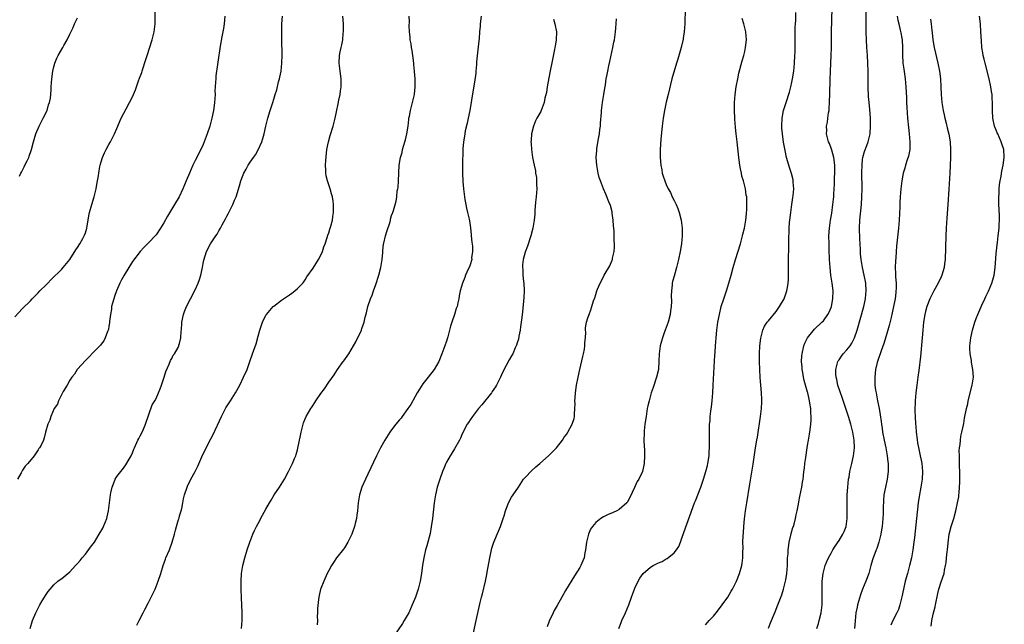
# Model space of a CAD drawing. Units: inches. Extents: x 2505000 to 2508000, y 1497000 to 1500000.
# Drawn here: x 2506442 to 2506693, y 1497154 to 1497308 of the extents above; entities that cross this region are included whole.
import ezdxf

# ---------------------------------------------------------------- set-up
doc = ezdxf.new("R2010")
doc.units = ezdxf.units.IN
doc.header["$MEASUREMENT"] = 0
doc.layers.add('LD25051497_10ft', color=91, linetype='Continuous')

msp = doc.modelspace()

# ---------------------------------------------------------------- linework, layer by layer
at = {"layer": 'LD25051497_10ft'}
for points, elevation in [([(2506441, 1497232.4), (2506443, 1497234.48), (2506445, 1497236.5), (2506445.45, 1497237), (2506447, 1497238.5), (2506447.43, 1497239), (2506449, 1497240.56), (2506449.4, 1497241), (2506450.19, 1497241.81), (2506453, 1497244.55), (2506453.38, 1497245), (2506455, 1497247), (2506456.56, 1497249.44), (2506457, 1497250.04), (2506457.59, 1497251), (2506458.35, 1497252.35), (2506458.7, 1497253), (2506458.77, 1497253.23), (2506459, 1497253.8), (2506459.38, 1497255), (2506459.47, 1497255.47), (2506459.89, 1497258.11), (2506460.08, 1497259), (2506460.64, 1497261), (2506461.23, 1497263), (2506461.73, 1497265), (2506461.9, 1497266.1), (2506462.1, 1497267), (2506462.33, 1497268.33), (2506462.39, 1497269), (2506462.72, 1497270.72), (2506462.74, 1497271), (2506463, 1497271.91), (2506463.37, 1497273), (2506463.86, 1497274.14), (2506464.34, 1497275), (2506465, 1497276.27), (2506465.44, 1497277), (2506466.44, 1497279), (2506467, 1497280.36), (2506468.15, 1497283), (2506469.36, 1497285.36), (2506470.28, 1497287), (2506471, 1497288.45), (2506471.77, 1497290.23), (2506471.99, 1497291), (2506472.54, 1497292.54), (2506472.81, 1497293.19), (2506473.35, 1497294.65), (2506473.43, 1497295), (2506473.61, 1497295.61), (2506474.32, 1497297.68), (2506474.73, 1497299), (2506476.03, 1497303), (2506476.52, 1497305), (2506476.75, 1497307), (2506476.79, 1497311)], 7320), ([(2506611.77, 1497310.23), (2506611.7, 1497307.7), (2506611.7, 1497307), (2506611.57, 1497305), (2506611.32, 1497303.32), (2506611.26, 1497303), (2506611.2, 1497302.8), (2506610.8, 1497301), (2506609.96, 1497298.04), (2506609.61, 1497297), (2506608.43, 1497293), (2506607.48, 1497289), (2506607, 1497287.12), (2506606.51, 1497285), (2506606.16, 1497283), (2506605.95, 1497281), (2506605.63, 1497277.63), (2506605.45, 1497275), (2506605.42, 1497273), (2506605.57, 1497271), (2506605.82, 1497269.82), (2506605.96, 1497269), (2506606.23, 1497268.23), (2506606.6, 1497267), (2506607, 1497266.08), (2506607.5, 1497265), (2506608.05, 1497264.05), (2506608.52, 1497263), (2506609, 1497262), (2506609.51, 1497261), (2506609.95, 1497259.95), (2506610.31, 1497259), (2506610.8, 1497257), (2506611.02, 1497255), (2506611.03, 1497253), (2506610.87, 1497251), (2506610.56, 1497249), (2506610.12, 1497247), (2506609.63, 1497245), (2506609, 1497242.73), (2506608.6, 1497241.4), (2506608.53, 1497241), (2506608.51, 1497240.51), (2506608.29, 1497239), (2506608.23, 1497237.77), (2506608.32, 1497236.32), (2506608.25, 1497235), (2506608.07, 1497233.93), (2506607.99, 1497233), (2506607.46, 1497231), (2506606.74, 1497229), (2506606.56, 1497228.56), (2506605.99, 1497227), (2506605.8, 1497226.2), (2506605.41, 1497225), (2506605.17, 1497223), (2506605.13, 1497221.13), (2506604.98, 1497219), (2506604.52, 1497217), (2506603.64, 1497214.36), (2506603.17, 1497213), (2506602.6, 1497211), (2506602.3, 1497209.7), (2506602.16, 1497209), (2506601.83, 1497207), (2506601.54, 1497205), (2506601.35, 1497203.35), (2506601.32, 1497203), (2506601.33, 1497202.67), (2506601.26, 1497201), (2506601.34, 1497199.34), (2506601.41, 1497198.59), (2506601.46, 1497197), (2506601.34, 1497195), (2506600.93, 1497193), (2506600.03, 1497191), (2506599.59, 1497190.41), (2506598.9, 1497188.9), (2506597.67, 1497186.33), (2506597, 1497185.1), (2506596.93, 1497185), (2506595, 1497183.31), (2506594.41, 1497183), (2506593.45, 1497182.55), (2506592.03, 1497181.97), (2506591, 1497181.46), (2506590.28, 1497181), (2506589, 1497179.97), (2506588.19, 1497179), (2506587.7, 1497178.3), (2506587.15, 1497177), (2506586.67, 1497175), (2506586.42, 1497173), (2506586.26, 1497172.26), (2506586.03, 1497171), (2506585.75, 1497170.25), (2506585.24, 1497169), (2506585, 1497168.52), (2506583.6, 1497166.4), (2506581.35, 1497162.65), (2506580.42, 1497161), (2506579.17, 1497158.83), (2506578.45, 1497157.55), (2506578.16, 1497157), (2506577.15, 1497154.85), (2506576.61, 1497153.39)], 7240), ([(2506617, 1497153.88), (2506617.53, 1497154.47), (2506617.92, 1497155), (2506619, 1497156.11), (2506619.67, 1497157), (2506620.28, 1497157.72), (2506621.25, 1497159), (2506622.65, 1497161), (2506623.51, 1497162.49), (2506623.85, 1497163), (2506624.91, 1497165), (2506625.68, 1497167), (2506626.22, 1497169), (2506626.34, 1497169.66), (2506626.49, 1497171), (2506626.5, 1497172.5), (2506626.56, 1497173.44), (2506626.53, 1497175), (2506626.57, 1497176.57), (2506626.65, 1497177.35), (2506626.74, 1497179), (2506626.91, 1497180.91), (2506627.16, 1497183), (2506627.47, 1497185), (2506628.27, 1497189.73), (2506629.12, 1497194.88), (2506629.74, 1497199), (2506630.08, 1497201), (2506630.23, 1497201.77), (2506630.98, 1497207), (2506631.23, 1497209), (2506631.3, 1497210.7), (2506631.33, 1497211), (2506631.33, 1497211.33), (2506631.24, 1497213), (2506630.91, 1497216.91), (2506630.78, 1497219), (2506630.7, 1497221), (2506630.7, 1497223), (2506630.79, 1497225), (2506631.04, 1497226.96), (2506631.61, 1497229), (2506632.03, 1497229.97), (2506632.7, 1497231), (2506633, 1497231.39), (2506635, 1497233.79), (2506635.5, 1497234.5), (2506635.85, 1497235), (2506636.99, 1497237), (2506637.73, 1497239), (2506637.84, 1497239.84), (2506638.04, 1497241), (2506638.09, 1497241.91), (2506638.1, 1497245), (2506638.24, 1497252.24), (2506638.29, 1497254.29), (2506638.33, 1497255), (2506638.41, 1497256.41), (2506638.46, 1497257), (2506638.7, 1497259), (2506639, 1497261), (2506639.24, 1497262.76), (2506639.32, 1497263.32), (2506639.45, 1497265), (2506639.33, 1497266.67), (2506639.33, 1497267), (2506639.29, 1497267.29), (2506638.88, 1497268.88), (2506638.41, 1497270.41), (2506638.2, 1497271), (2506637.64, 1497273), (2506637.27, 1497274.73), (2506637.16, 1497275.16), (2506636.87, 1497276.87), (2506636.58, 1497279), (2506636.45, 1497280.45), (2506636.43, 1497281), (2506636.52, 1497283), (2506636.89, 1497285), (2506637.5, 1497287), (2506638.34, 1497289.66), (2506638.72, 1497291), (2506639, 1497292.14), (2506639.17, 1497293), (2506639.48, 1497295), (2506639.68, 1497297), (2506639.76, 1497299), (2506639.79, 1497299.79), (2506639.79, 1497302.21), (2506639.85, 1497303.85), (2506639.82, 1497306.18), (2506639.87, 1497307), (2506639.95, 1497307.95), (2506640.03, 1497309.97)], 7220), ([(2506633, 1497153.06), (2506633.54, 1497154.46), (2506634.74, 1497157.26), (2506635.44, 1497159), (2506636.41, 1497161.59), (2506636.86, 1497163), (2506637.37, 1497165), (2506637.41, 1497165.41), (2506637.67, 1497167), (2506637.83, 1497169), (2506637.86, 1497170.14), (2506637.91, 1497171), (2506638.01, 1497172.01), (2506638.03, 1497173), (2506638.24, 1497174.24), (2506638.32, 1497175), (2506638.76, 1497176.76), (2506638.84, 1497177.16), (2506639.27, 1497178.73), (2506639.38, 1497179), (2506639.53, 1497179.53), (2506639.91, 1497181), (2506640.08, 1497181.92), (2506640.32, 1497183), (2506640.63, 1497184.63), (2506640.73, 1497185.27), (2506641, 1497186.62), (2506641.51, 1497189), (2506641.73, 1497190.27), (2506641.83, 1497191), (2506641.91, 1497191.91), (2506642.05, 1497193), (2506642.18, 1497193.82), (2506642.3, 1497195), (2506642.51, 1497196.51), (2506642.89, 1497199), (2506643, 1497199.62), (2506643.21, 1497201), (2506643.5, 1497202.5), (2506643.63, 1497203.63), (2506643.83, 1497205), (2506643.89, 1497206.11), (2506643.9, 1497207), (2506643.83, 1497207.83), (2506643.78, 1497209), (2506643.6, 1497210.4), (2506643.49, 1497211), (2506643.37, 1497211.37), (2506643.05, 1497213), (2506643, 1497213.21), (2506642.15, 1497216.15), (2506641.98, 1497217), (2506641.79, 1497218.21), (2506641.64, 1497219), (2506641.58, 1497219.58), (2506641.47, 1497221), (2506641.56, 1497222.44), (2506641.58, 1497223), (2506642.04, 1497225), (2506642.31, 1497225.69), (2506642.97, 1497227), (2506644.75, 1497229.25), (2506646.65, 1497231), (2506647, 1497231.4), (2506648.18, 1497233), (2506648.46, 1497233.54), (2506649, 1497234.8), (2506649.07, 1497235), (2506649.46, 1497237), (2506649.47, 1497239), (2506649.22, 1497241), (2506648.94, 1497243), (2506648.72, 1497245), (2506648.59, 1497247), (2506648.49, 1497249.51), (2506648.45, 1497251), (2506648.42, 1497253), (2506648.54, 1497255), (2506648.83, 1497257), (2506649.16, 1497258.84), (2506649.46, 1497261), (2506649.62, 1497262.38), (2506649.66, 1497263), (2506649.68, 1497263.68), (2506649.78, 1497265), (2506649.84, 1497266.16), (2506649.86, 1497267.86), (2506649.92, 1497269), (2506649.9, 1497269.9), (2506649.93, 1497271), (2506649.71, 1497273), (2506649.18, 1497274.82), (2506649.12, 1497275.12), (2506648.58, 1497276.58), (2506648.34, 1497277), (2506648.02, 1497277.98), (2506647.8, 1497279), (2506647.85, 1497279.85), (2506647.84, 1497281), (2506648.02, 1497281.98), (2506648.17, 1497283), (2506648.34, 1497284.34), (2506648.46, 1497285), (2506648.51, 1497285.49), (2506648.6, 1497287), (2506648.67, 1497289.33), (2506648.74, 1497292.74), (2506648.82, 1497295), (2506649, 1497299), (2506649.07, 1497301), (2506649.12, 1497305), (2506649.27, 1497311)], 7210), ([(2506645.3, 1497153), (2506645.73, 1497154.27), (2506645.94, 1497155), (2506646.44, 1497157), (2506646.69, 1497159), (2506646.71, 1497161), (2506646.68, 1497163), (2506646.74, 1497164.74), (2506646.74, 1497165), (2506646.95, 1497167), (2506647.48, 1497169), (2506647.92, 1497170.08), (2506648.33, 1497171), (2506649, 1497172.18), (2506649.45, 1497173), (2506650.04, 1497173.96), (2506651, 1497175.38), (2506651.99, 1497177), (2506652.29, 1497177.71), (2506652.78, 1497179), (2506653.05, 1497181), (2506653.05, 1497183), (2506653.03, 1497185), (2506653.09, 1497187), (2506653.23, 1497189), (2506653.44, 1497191), (2506653.55, 1497191.55), (2506653.78, 1497193), (2506653.99, 1497194.01), (2506654.23, 1497195), (2506654.68, 1497197), (2506654.92, 1497199), (2506654.86, 1497201), (2506654.51, 1497203), (2506653.98, 1497205), (2506653.38, 1497207), (2506652.8, 1497208.8), (2506652.75, 1497209), (2506651.82, 1497211.82), (2506651.38, 1497213), (2506650.7, 1497215), (2506650.43, 1497216.43), (2506650.26, 1497217), (2506650.18, 1497217.82), (2506650.2, 1497219), (2506650.63, 1497220.63), (2506650.7, 1497221), (2506650.8, 1497221.2), (2506651, 1497221.46), (2506651.61, 1497222.39), (2506652.05, 1497223), (2506653, 1497223.97), (2506653.8, 1497225), (2506654.3, 1497225.7), (2506654.95, 1497227), (2506655.62, 1497229), (2506657.31, 1497235), (2506657.75, 1497237), (2506657.84, 1497238.16), (2506657.93, 1497239), (2506657.79, 1497241), (2506657.44, 1497243), (2506657.01, 1497245), (2506656.65, 1497247), (2506656.48, 1497248.48), (2506656.45, 1497249.55), (2506656.27, 1497252.27), (2506656.21, 1497255), (2506656.3, 1497257), (2506656.71, 1497261), (2506656.83, 1497263), (2506656.85, 1497265), (2506656.81, 1497269.19), (2506656.85, 1497271), (2506657, 1497272.5), (2506657.07, 1497273), (2506657.45, 1497274.55), (2506658.08, 1497276.08), (2506658.4, 1497277), (2506658.9, 1497279), (2506659.04, 1497281), (2506658.98, 1497283), (2506658.81, 1497285.19), (2506658.65, 1497287), (2506658.54, 1497288.54), (2506658.44, 1497291), (2506658.41, 1497292.41), (2506658.39, 1497295), (2506658.34, 1497297), (2506658.24, 1497299), (2506658.1, 1497301), (2506658, 1497303), (2506657.94, 1497305), (2506657.92, 1497311)], 7200), ([(2506494.57, 1497309), (2506494.35, 1497307), (2506494.17, 1497305.83), (2506493.74, 1497303.74), (2506493.36, 1497301.36), (2506492.76, 1497297.24), (2506492.7, 1497296.7), (2506492.25, 1497293.75), (2506492.2, 1497293), (2506492.19, 1497292.19), (2506492.08, 1497291), (2506492.02, 1497289.98), (2506492.03, 1497289), (2506492, 1497288), (2506491.92, 1497287), (2506491.8, 1497286.2), (2506491.67, 1497285), (2506491.25, 1497283), (2506490.69, 1497281), (2506490.03, 1497279), (2506489.29, 1497277), (2506489, 1497276.31), (2506488.39, 1497275), (2506487, 1497272.2), (2506486.39, 1497271), (2506485.49, 1497269), (2506484.68, 1497267), (2506483.84, 1497265), (2506482.87, 1497263), (2506481.73, 1497261), (2506479.96, 1497258.04), (2506479, 1497256.31), (2506478.17, 1497255), (2506477, 1497253.26), (2506475, 1497251.14), (2506473.91, 1497250.09), (2506472.93, 1497249.07), (2506471, 1497246.48), (2506468.86, 1497243), (2506468.22, 1497241.78), (2506467.82, 1497241), (2506466.95, 1497239), (2506466.45, 1497237.55), (2506466.23, 1497237), (2506465.89, 1497235.89), (2506465.68, 1497235), (2506465.64, 1497234.36), (2506465.36, 1497233), (2506465.17, 1497231.17), (2506465.17, 1497230.83), (2506465, 1497229.97), (2506464.86, 1497229.14), (2506464.65, 1497228.65), (2506464.05, 1497227), (2506463.71, 1497226.29), (2506463, 1497225.39), (2506462.85, 1497225.15), (2506462.71, 1497225), (2506461, 1497223.28), (2506459.92, 1497222.08), (2506459, 1497221.29), (2506457, 1497219.08), (2506456.94, 1497219), (2506456.19, 1497217.81), (2506455.51, 1497217), (2506455, 1497216.23), (2506454.32, 1497215), (2506453.35, 1497213.35), (2506452.14, 1497211), (2506451.88, 1497210.12), (2506451.07, 1497209), (2506450.17, 1497207), (2506449.93, 1497206.07), (2506449.4, 1497205), (2506448.84, 1497203), (2506448.47, 1497201.53), (2506448.3, 1497201), (2506447.7, 1497199.7), (2506447.34, 1497199), (2506447.18, 1497198.82), (2506447, 1497198.51), (2506445.98, 1497197), (2506444.35, 1497195), (2506443.65, 1497194.35), (2506443, 1497193.3), (2506442.86, 1497193.14), (2506442.61, 1497192.61), (2506441.67, 1497191)], 7310), ([(2506442.2, 1497268.2), (2506442.59, 1497269), (2506442.74, 1497269.26), (2506443.43, 1497270.57), (2506443.61, 1497271), (2506444.13, 1497272.13), (2506444.56, 1497273), (2506444.69, 1497273.31), (2506445.22, 1497274.78), (2506445.29, 1497275), (2506445.81, 1497277), (2506446.35, 1497279), (2506447.22, 1497281), (2506447.84, 1497282.16), (2506448.26, 1497283), (2506449.23, 1497285), (2506449.63, 1497286.37), (2506449.88, 1497287), (2506450.1, 1497288.1), (2506450.21, 1497289), (2506450.29, 1497290.29), (2506450.31, 1497291), (2506450.45, 1497293), (2506450.75, 1497295), (2506451, 1497296.11), (2506451.23, 1497297), (2506451.74, 1497298.26), (2506452.06, 1497299), (2506453.24, 1497301), (2506453.51, 1497301.51), (2506454.37, 1497303), (2506455, 1497304.39), (2506455.88, 1497306.12), (2506456.26, 1497307), (2506457, 1497308.59)], 7330), ([(2506444.96, 1497153), (2506445.53, 1497155), (2506446.4, 1497157), (2506447, 1497158.19), (2506447.44, 1497159), (2506448.03, 1497160.03), (2506449, 1497161.67), (2506449.56, 1497162.44), (2506450, 1497163), (2506451, 1497164.13), (2506451.97, 1497165), (2506452.56, 1497165.44), (2506453, 1497165.75), (2506455, 1497167.4), (2506456.52, 1497169), (2506457, 1497169.54), (2506457.67, 1497170.33), (2506458.19, 1497171), (2506459, 1497171.96), (2506460.33, 1497173.67), (2506461, 1497174.58), (2506461.29, 1497175), (2506462.54, 1497177), (2506463.42, 1497178.58), (2506463.63, 1497179), (2506464.03, 1497180.03), (2506464.44, 1497181), (2506464.56, 1497181.44), (2506464.88, 1497183), (2506465.11, 1497185), (2506465.39, 1497187), (2506465.52, 1497187.52), (2506465.84, 1497189), (2506466.14, 1497189.86), (2506466.62, 1497191), (2506467, 1497191.67), (2506468.03, 1497193), (2506468.48, 1497193.52), (2506469.33, 1497194.67), (2506470.13, 1497196.13), (2506470.63, 1497197), (2506471, 1497197.74), (2506471.36, 1497198.64), (2506471.48, 1497199), (2506472.36, 1497201), (2506472.59, 1497201.41), (2506473, 1497202.11), (2506473.3, 1497202.7), (2506473.77, 1497203.77), (2506474.34, 1497205), (2506476.05, 1497209.95), (2506476.73, 1497211), (2506477, 1497211.55), (2506477.67, 1497213), (2506478.06, 1497214.06), (2506478.36, 1497215), (2506479.04, 1497217), (2506479.52, 1497218.48), (2506480.36, 1497220.36), (2506480.71, 1497221.29), (2506481, 1497221.76), (2506481.39, 1497222.61), (2506481.67, 1497223), (2506482.61, 1497224.61), (2506482.8, 1497225), (2506482.84, 1497225.16), (2506483, 1497225.56), (2506483.35, 1497227), (2506483.36, 1497227.36), (2506483.58, 1497230.42), (2506483.6, 1497231), (2506483.97, 1497233), (2506484.23, 1497233.77), (2506484.73, 1497235), (2506485.76, 1497237), (2506487, 1497239.31), (2506487.75, 1497241), (2506488.07, 1497241.93), (2506488.41, 1497243), (2506488.85, 1497245), (2506489, 1497245.94), (2506489.17, 1497246.83), (2506489.87, 1497249), (2506490.91, 1497251), (2506492.25, 1497253), (2506492.56, 1497253.44), (2506493, 1497254.28), (2506493.41, 1497255), (2506493.84, 1497255.84), (2506494.66, 1497257.34), (2506495, 1497258.05), (2506495.34, 1497258.66), (2506496.55, 1497261), (2506497, 1497262.08), (2506497.41, 1497263), (2506498.26, 1497265.74), (2506498.6, 1497267), (2506499, 1497268.12), (2506499.39, 1497269), (2506499.98, 1497270.02), (2506500.5, 1497271), (2506501, 1497271.8), (2506501.81, 1497273), (2506502.32, 1497273.68), (2506503.05, 1497274.95), (2506503.94, 1497277), (2506504.2, 1497277.8), (2506504.55, 1497279), (2506505, 1497280.97), (2506505.36, 1497282.64), (2506505.46, 1497283), (2506506.05, 1497285), (2506506.31, 1497285.69), (2506506.72, 1497287), (2506507, 1497287.81), (2506507.35, 1497289), (2506507.75, 1497290.25), (2506508.23, 1497292.23), (2506508.45, 1497293), (2506508.55, 1497293.45), (2506508.85, 1497295), (2506509.06, 1497297), (2506509.1, 1497299.1), (2506509.09, 1497303.09), (2506509.06, 1497305), (2506509.05, 1497307), (2506509.23, 1497309)], 7300), ([(2506472.13, 1497153.87), (2506472.69, 1497155), (2506473.74, 1497157), (2506474.19, 1497157.81), (2506475, 1497159.45), (2506475.79, 1497161), (2506476.75, 1497163), (2506477.58, 1497165), (2506478.23, 1497167), (2506478.81, 1497169), (2506479.38, 1497170.62), (2506479.52, 1497171), (2506480.39, 1497173), (2506481.14, 1497175), (2506481.68, 1497177), (2506481.99, 1497178.01), (2506482.22, 1497179), (2506482.73, 1497180.73), (2506482.87, 1497181.13), (2506483, 1497181.67), (2506483.41, 1497183), (2506483.55, 1497183.55), (2506483.85, 1497185), (2506484.01, 1497185.99), (2506484.26, 1497187), (2506484.9, 1497189), (2506485, 1497189.23), (2506485.9, 1497191), (2506487, 1497192.97), (2506487.67, 1497194.33), (2506488.71, 1497196.71), (2506489.8, 1497199), (2506491, 1497201.34), (2506491.58, 1497202.42), (2506493.71, 1497207), (2506494.71, 1497209), (2506494.81, 1497209.19), (2506495.93, 1497211), (2506497.25, 1497213), (2506498.35, 1497215), (2506499.32, 1497217), (2506500.18, 1497219), (2506500.91, 1497221), (2506501.61, 1497223), (2506501.89, 1497223.89), (2506502.47, 1497225.53), (2506503, 1497227.5), (2506503.42, 1497229), (2506504.11, 1497231), (2506505, 1497232.82), (2506505.12, 1497233), (2506505.96, 1497234.04), (2506506.85, 1497235), (2506507, 1497235.14), (2506509, 1497236.64), (2506511, 1497238.01), (2506511.56, 1497238.44), (2506512.35, 1497239), (2506513, 1497239.59), (2506514.39, 1497241), (2506514.66, 1497241.34), (2506515, 1497241.8), (2506515.46, 1497242.54), (2506517, 1497244.82), (2506518.36, 1497247), (2506519, 1497248.07), (2506519.4, 1497249), (2506519.79, 1497250.21), (2506520.08, 1497251), (2506520.6, 1497252.6), (2506520.78, 1497253.22), (2506521, 1497253.8), (2506521.26, 1497254.74), (2506521.51, 1497255.51), (2506521.92, 1497257), (2506522.06, 1497257.94), (2506522.24, 1497259), (2506522.24, 1497261), (2506522.12, 1497261.88), (2506521.94, 1497263), (2506521.71, 1497263.71), (2506521.36, 1497265), (2506520.66, 1497267), (2506520.33, 1497268.33), (2506520.22, 1497269), (2506520.24, 1497269.76), (2506520.19, 1497271), (2506520.26, 1497272.26), (2506520.53, 1497275), (2506520.91, 1497277), (2506521.39, 1497278.61), (2506522.16, 1497281), (2506522.67, 1497283), (2506523, 1497284.65), (2506523.37, 1497286.63), (2506523.59, 1497287.59), (2506523.89, 1497289), (2506524.02, 1497289.98), (2506524.19, 1497291), (2506524.16, 1497293), (2506523.89, 1497295), (2506523.64, 1497297), (2506523.73, 1497299), (2506523.88, 1497299.88), (2506524.14, 1497301), (2506524.34, 1497301.66), (2506524.55, 1497303), (2506524.69, 1497304.69), (2506524.75, 1497305), (2506524.76, 1497305.24), (2506524.73, 1497307), (2506524.6, 1497309)], 7290), ([(2506498.74, 1497153), (2506498.95, 1497155), (2506498.98, 1497157.02), (2506498.88, 1497159), (2506498.76, 1497160.76), (2506498.66, 1497163), (2506498.68, 1497165), (2506498.81, 1497167), (2506499.1, 1497169), (2506499.59, 1497171), (2506500.19, 1497173), (2506500.86, 1497175), (2506501.62, 1497177), (2506502.06, 1497177.94), (2506502.57, 1497179), (2506503, 1497179.77), (2506504.13, 1497181.87), (2506505, 1497183.41), (2506505.87, 1497185), (2506506.29, 1497185.71), (2506507.12, 1497187), (2506508.45, 1497189), (2506509.74, 1497191), (2506510.78, 1497193), (2506511, 1497193.51), (2506511.52, 1497194.48), (2506511.78, 1497195), (2506512.27, 1497196.27), (2506512.58, 1497197), (2506512.69, 1497197.31), (2506513, 1497198.53), (2506513.11, 1497198.89), (2506513.81, 1497202.19), (2506513.97, 1497203), (2506514.47, 1497205), (2506514.6, 1497205.4), (2506515, 1497206.43), (2506515.26, 1497207), (2506516.42, 1497209), (2506516.66, 1497209.34), (2506517, 1497209.92), (2506517.46, 1497210.54), (2506517.74, 1497211), (2506519, 1497212.86), (2506519.93, 1497214.07), (2506521, 1497215.71), (2506522.37, 1497217.63), (2506523.23, 1497219), (2506524.7, 1497221), (2506524.84, 1497221.16), (2506526.13, 1497223), (2506527.29, 1497225), (2506527.94, 1497226.06), (2506529.32, 1497229), (2506529.44, 1497229.44), (2506530.01, 1497231), (2506530.28, 1497232.28), (2506530.61, 1497233.39), (2506530.99, 1497235), (2506531.66, 1497237), (2506532.05, 1497237.95), (2506532.41, 1497239), (2506533, 1497240.61), (2506533.74, 1497243), (2506534.3, 1497245), (2506534.64, 1497247), (2506534.75, 1497248.75), (2506534.8, 1497249.2), (2506534.97, 1497251), (2506535, 1497251.12), (2506535.46, 1497253), (2506535.83, 1497254.17), (2506536.63, 1497256.63), (2506536.72, 1497257), (2506536.75, 1497257.25), (2506537, 1497258.17), (2506537.21, 1497258.79), (2506537.33, 1497259), (2506537.48, 1497259.48), (2506538.15, 1497261.85), (2506538.32, 1497263), (2506538.47, 1497264.47), (2506538.6, 1497265), (2506538.66, 1497265.34), (2506538.79, 1497267), (2506538.96, 1497271), (2506539.28, 1497273), (2506539.7, 1497274.3), (2506539.83, 1497275), (2506540.15, 1497276.15), (2506540.42, 1497277), (2506540.54, 1497277.46), (2506540.9, 1497279), (2506541.2, 1497281), (2506541.37, 1497282.63), (2506541.43, 1497283), (2506541.55, 1497283.55), (2506541.8, 1497285), (2506542.34, 1497287), (2506542.83, 1497289), (2506542.85, 1497289.14), (2506543.04, 1497291), (2506543.01, 1497293), (2506542.86, 1497294.86), (2506542.87, 1497295), (2506542.69, 1497296.69), (2506542.68, 1497297), (2506542.42, 1497299), (2506542.23, 1497300.23), (2506542.09, 1497301), (2506541.97, 1497301.97), (2506541.78, 1497303), (2506541.76, 1497303.76), (2506541.57, 1497305), (2506541.46, 1497306.54), (2506541.56, 1497307.56), (2506541.53, 1497309)], 7280), ([(2506559.84, 1497309), (2506559.59, 1497307), (2506559.56, 1497306.44), (2506559.42, 1497305), (2506559.28, 1497303.28), (2506559.25, 1497302.75), (2506558.67, 1497297.33), (2506558.65, 1497296.65), (2506558.49, 1497295), (2506558.45, 1497294.45), (2506558.14, 1497292.14), (2506557.79, 1497290.21), (2506556.94, 1497285), (2506556.56, 1497283), (2506556.29, 1497281.71), (2506555.79, 1497279.79), (2506555.63, 1497279), (2506555.57, 1497278.43), (2506555.31, 1497277), (2506555.18, 1497275.18), (2506555.04, 1497270.96), (2506555.04, 1497269), (2506555.16, 1497266.84), (2506555.32, 1497265), (2506555.55, 1497263), (2506555.68, 1497262.32), (2506555.89, 1497261), (2506556.08, 1497260.08), (2506556.36, 1497259), (2506556.76, 1497257.24), (2506556.86, 1497256.86), (2506557.1, 1497255.1), (2506557.28, 1497253.28), (2506557.29, 1497253), (2506557.44, 1497251.44), (2506557.58, 1497250.42), (2506557.62, 1497249), (2506557.4, 1497247.4), (2506557.41, 1497247), (2506557, 1497245.65), (2506556.83, 1497245.17), (2506556.53, 1497244.53), (2506555.86, 1497243), (2506555.63, 1497242.37), (2506555.08, 1497241), (2506554.52, 1497239), (2506554.25, 1497237.75), (2506554.13, 1497237), (2506553.92, 1497235.92), (2506553.69, 1497235), (2506553.5, 1497234.5), (2506553.07, 1497233), (2506552.35, 1497231), (2506552.01, 1497229.99), (2506551.32, 1497227.32), (2506551, 1497226.21), (2506550.59, 1497225), (2506550.35, 1497224.35), (2506549.84, 1497223), (2506549.05, 1497221), (2506547.88, 1497219), (2506546.34, 1497217), (2506545, 1497215.33), (2506544.08, 1497213.92), (2506543.56, 1497213), (2506543, 1497212.07), (2506541.91, 1497210.09), (2506541.19, 1497209), (2506539.74, 1497207), (2506539.41, 1497206.59), (2506539, 1497206.11), (2506538.09, 1497205), (2506537, 1497203.59), (2506536.57, 1497203), (2506535.31, 1497201), (2506534.19, 1497199), (2506533.18, 1497197), (2506531, 1497192.34), (2506530.35, 1497191), (2506529.47, 1497189), (2506528.83, 1497187), (2506528.52, 1497185), (2506528.36, 1497183), (2506528.16, 1497181.84), (2506528.05, 1497181), (2506527.76, 1497179.76), (2506527.56, 1497179), (2506527, 1497177.26), (2506526.89, 1497177), (2506525.88, 1497175), (2506525, 1497173.5), (2506524.8, 1497173.2), (2506523, 1497170.98), (2506522.24, 1497169.76), (2506521.73, 1497169), (2506521, 1497167.75), (2506520.63, 1497167), (2506519.71, 1497165), (2506519, 1497163.19), (2506518.94, 1497163), (2506518.57, 1497161.43), (2506518.49, 1497161), (2506518.4, 1497160.4), (2506518.11, 1497158.11), (2506518.1, 1497157), (2506518.03, 1497156.03), (2506518.1, 1497155), (2506518.09, 1497153.91)], 7270), ([(2506578.25, 1497308.25), (2506578.6, 1497307), (2506578.99, 1497305), (2506578.96, 1497303), (2506578.67, 1497301.33), (2506578.63, 1497301), (2506578.54, 1497300.54), (2506578.01, 1497297.99), (2506577.36, 1497294.64), (2506576.68, 1497291), (2506576.45, 1497289.55), (2506576.07, 1497288.07), (2506575.84, 1497287), (2506575.64, 1497286.36), (2506575.13, 1497285), (2506575, 1497284.72), (2506574.05, 1497283), (2506573.7, 1497282.3), (2506573.12, 1497281), (2506572.62, 1497279), (2506572.56, 1497277.44), (2506572.52, 1497277), (2506572.53, 1497276.53), (2506572.65, 1497275), (2506572.94, 1497273), (2506573.34, 1497271), (2506573.63, 1497269.63), (2506573.71, 1497269), (2506573.91, 1497267.91), (2506573.95, 1497267), (2506573.92, 1497266.08), (2506573.98, 1497265), (2506573.8, 1497263), (2506573.63, 1497261.64), (2506573.47, 1497259.47), (2506573.46, 1497258.54), (2506573.32, 1497257), (2506572.99, 1497255), (2506572.49, 1497253), (2506571.61, 1497250.39), (2506571, 1497248.84), (2506570.49, 1497247), (2506570.32, 1497245.68), (2506570.32, 1497245), (2506570.41, 1497244.41), (2506570.47, 1497243), (2506570.65, 1497241.35), (2506570.7, 1497241), (2506570.8, 1497239), (2506570.72, 1497237.28), (2506570.37, 1497233.63), (2506570.18, 1497232.18), (2506570.06, 1497231), (2506569.88, 1497229.88), (2506569.78, 1497229), (2506569.44, 1497227.44), (2506569.33, 1497226.67), (2506569, 1497225.73), (2506568.84, 1497225.16), (2506568.5, 1497224.5), (2506567.86, 1497223), (2506567.59, 1497222.41), (2506567, 1497221.47), (2506565.46, 1497218.54), (2506565, 1497217.62), (2506564.72, 1497217), (2506563.73, 1497215), (2506563.46, 1497214.54), (2506562.67, 1497213.33), (2506562.43, 1497213), (2506560.03, 1497209.97), (2506559.18, 1497209), (2506557.58, 1497207), (2506557, 1497206.12), (2506556.57, 1497205.43), (2506556.25, 1497205), (2506555, 1497202.57), (2506554.53, 1497201.47), (2506554.3, 1497201), (2506553, 1497198.79), (2506552.35, 1497197.65), (2506551.93, 1497197), (2506551, 1497195.33), (2506550.83, 1497195), (2506550.29, 1497193.71), (2506550.01, 1497193), (2506549.29, 1497191), (2506548.63, 1497189), (2506548.16, 1497187), (2506547.86, 1497185), (2506547.41, 1497181), (2506547.13, 1497178.87), (2506546.8, 1497177.2), (2506545.96, 1497174.04), (2506545.67, 1497173), (2506545.23, 1497171), (2506544.92, 1497169.08), (2506544.64, 1497167), (2506544.3, 1497165), (2506543.78, 1497163), (2506543.09, 1497161), (2506542.27, 1497159), (2506541.37, 1497157), (2506541, 1497156.27), (2506540.25, 1497155), (2506539.77, 1497154.23), (2506537.57, 1497151)], 7260), ([(2506557.85, 1497151.85), (2506558.54, 1497155), (2506559.58, 1497159.58), (2506559.94, 1497161), (2506560.19, 1497161.81), (2506560.94, 1497165.06), (2506561.27, 1497166.73), (2506561.36, 1497167.36), (2506562, 1497171), (2506562.45, 1497173), (2506562.56, 1497173.44), (2506563.03, 1497174.97), (2506564.21, 1497177.79), (2506564.75, 1497179), (2506565.46, 1497181), (2506565.66, 1497181.66), (2506566.04, 1497183), (2506566.74, 1497184.74), (2506566.83, 1497185), (2506567.59, 1497186.41), (2506567.98, 1497187), (2506569.3, 1497189), (2506570.65, 1497191), (2506571, 1497191.44), (2506572.74, 1497193.26), (2506573.79, 1497194.21), (2506574.75, 1497195), (2506577, 1497196.99), (2506578, 1497198), (2506579, 1497199.03), (2506580.52, 1497201), (2506581, 1497201.71), (2506581.55, 1497202.45), (2506581.9, 1497203), (2506583, 1497205), (2506583.48, 1497206.52), (2506583.58, 1497207), (2506583.59, 1497207.59), (2506583.7, 1497209), (2506583.74, 1497210.26), (2506583.72, 1497211), (2506583.76, 1497211.76), (2506583.86, 1497213), (2506584.15, 1497215), (2506584.53, 1497217), (2506584.96, 1497219), (2506585.72, 1497222.28), (2506585.9, 1497223), (2506586.12, 1497224.12), (2506586.26, 1497225), (2506586.27, 1497225.73), (2506586.4, 1497227), (2506586.47, 1497228.47), (2506586.43, 1497229), (2506586.44, 1497229.56), (2506586.67, 1497231), (2506587, 1497232.14), (2506587.32, 1497233), (2506587.81, 1497234.19), (2506588.05, 1497235), (2506588.47, 1497236.47), (2506588.75, 1497237.25), (2506589, 1497238.08), (2506589.3, 1497239), (2506589.48, 1497239.48), (2506590.13, 1497241), (2506590.45, 1497241.55), (2506591.16, 1497243), (2506592.58, 1497245.42), (2506593.21, 1497246.79), (2506593.27, 1497247), (2506593.32, 1497247.32), (2506593.72, 1497249), (2506593.81, 1497250.19), (2506593.8, 1497251), (2506593.75, 1497251.75), (2506593.73, 1497253), (2506593.69, 1497254.31), (2506593.58, 1497255.58), (2506593.48, 1497257), (2506593.2, 1497258.8), (2506593.16, 1497259.16), (2506592.74, 1497260.74), (2506592.35, 1497261.65), (2506591.62, 1497263.62), (2506590.96, 1497265), (2506590.2, 1497267), (2506589.91, 1497267.91), (2506589.62, 1497269), (2506589.51, 1497269.51), (2506589.26, 1497271), (2506589.14, 1497273), (2506589.27, 1497274.73), (2506589.27, 1497275), (2506589.31, 1497275.31), (2506589.71, 1497277.71), (2506589.94, 1497279), (2506590.09, 1497280.09), (2506590.2, 1497281), (2506590.23, 1497281.77), (2506590.45, 1497284.45), (2506590.47, 1497285), (2506590.76, 1497287), (2506591.12, 1497289), (2506591.37, 1497290.63), (2506591.47, 1497291.47), (2506591.7, 1497293), (2506591.9, 1497294.1), (2506592.07, 1497295), (2506592.37, 1497296.37), (2506592.57, 1497297.43), (2506593.38, 1497301), (2506593.66, 1497302.34), (2506593.79, 1497303), (2506594.05, 1497305), (2506594.1, 1497305.9), (2506594.32, 1497308.32)], 7250), ([(2506594.87, 1497153), (2506595.51, 1497154.49), (2506595.7, 1497155), (2506596.59, 1497157), (2506597, 1497158.01), (2506597.43, 1497159), (2506598.17, 1497161), (2506598.35, 1497161.65), (2506599, 1497163.26), (2506599.8, 1497165), (2506600.21, 1497165.79), (2506601.12, 1497167), (2506603, 1497168.6), (2506603.61, 1497169), (2506604.52, 1497169.48), (2506605, 1497169.7), (2506605.92, 1497170.08), (2506607, 1497170.71), (2506607.2, 1497170.8), (2506609, 1497172.3), (2506609.58, 1497173), (2506610.15, 1497173.85), (2506610.6, 1497175), (2506611, 1497176.21), (2506614.21, 1497185), (2506614.44, 1497185.55), (2506615.79, 1497189), (2506616.49, 1497191), (2506617.09, 1497193), (2506617.46, 1497194.55), (2506617.6, 1497195), (2506617.89, 1497197), (2506617.94, 1497198.06), (2506617.98, 1497199), (2506617.97, 1497199.97), (2506618.02, 1497201.98), (2506617.98, 1497203.98), (2506618.03, 1497205), (2506618.13, 1497205.87), (2506618.19, 1497207), (2506618.34, 1497208.34), (2506618.5, 1497209.5), (2506618.66, 1497211), (2506618.81, 1497213), (2506618.92, 1497215), (2506619.38, 1497222.62), (2506619.42, 1497223.42), (2506619.52, 1497225), (2506619.67, 1497227), (2506619.89, 1497229), (2506620.16, 1497231), (2506620.52, 1497233), (2506621, 1497235), (2506621.61, 1497237), (2506622.29, 1497239), (2506622.93, 1497241), (2506623.5, 1497243), (2506624.04, 1497245), (2506624.62, 1497247), (2506625.89, 1497251), (2506626.44, 1497253), (2506626.53, 1497253.47), (2506626.92, 1497255), (2506627, 1497255.45), (2506627.26, 1497257), (2506627.39, 1497258.61), (2506627.46, 1497259), (2506627.5, 1497259.5), (2506627.55, 1497261), (2506627.47, 1497263), (2506627.38, 1497263.38), (2506627.15, 1497265), (2506626.63, 1497267), (2506626.26, 1497268.26), (2506626.11, 1497269), (2506625.93, 1497270.07), (2506625.74, 1497271), (2506625.5, 1497273), (2506625.07, 1497277), (2506624.82, 1497279), (2506624.64, 1497280.64), (2506624.58, 1497281), (2506624.52, 1497281.48), (2506624.41, 1497283), (2506624.33, 1497285), (2506624.36, 1497287), (2506624.53, 1497289), (2506624.83, 1497291), (2506625.19, 1497293), (2506625.5, 1497294.5), (2506626.35, 1497297.65), (2506626.75, 1497299), (2506627, 1497300.03), (2506627.21, 1497301), (2506627.4, 1497303), (2506627.22, 1497305), (2506626.75, 1497307), (2506626.36, 1497308.36)], 7230), ([(2506665.84, 1497309), (2506665.98, 1497307.98), (2506666.19, 1497307), (2506666.6, 1497305.4), (2506666.71, 1497304.71), (2506667, 1497303.43), (2506667.08, 1497303), (2506667.18, 1497301), (2506667.16, 1497299.16), (2506667.28, 1497297), (2506667.47, 1497295.47), (2506667.66, 1497294.34), (2506667.85, 1497293), (2506668.05, 1497291), (2506668.19, 1497288.19), (2506668.22, 1497287), (2506668.26, 1497285.74), (2506668.34, 1497284.34), (2506668.44, 1497283), (2506668.67, 1497280.67), (2506668.86, 1497279), (2506669.03, 1497277), (2506669.01, 1497274.99), (2506668.71, 1497273.29), (2506668.35, 1497272.35), (2506667.91, 1497271), (2506667.72, 1497270.28), (2506667.35, 1497269), (2506667.02, 1497267), (2506666.77, 1497265), (2506666.58, 1497263), (2506666.48, 1497261.52), (2506666.45, 1497260.45), (2506666.28, 1497257), (2506666.13, 1497255), (2506665.64, 1497250.36), (2506665.52, 1497249), (2506665.43, 1497247.43), (2506665.35, 1497246.65), (2506665.33, 1497245), (2506665.42, 1497243.42), (2506665.38, 1497242.62), (2506665.51, 1497241), (2506665.54, 1497239.54), (2506665.5, 1497239), (2506665.43, 1497238.57), (2506665.27, 1497237), (2506664.88, 1497235), (2506664.55, 1497233.45), (2506664.24, 1497232.24), (2506663.79, 1497230.21), (2506663, 1497227.57), (2506662.39, 1497225.61), (2506661.7, 1497223.7), (2506660.8, 1497221), (2506660.72, 1497220.72), (2506660.31, 1497219), (2506660.09, 1497217), (2506660.14, 1497215), (2506660.3, 1497213.7), (2506660.42, 1497213), (2506660.53, 1497212.53), (2506660.8, 1497211), (2506661.19, 1497209), (2506661.46, 1497207.46), (2506661.72, 1497205.72), (2506661.81, 1497205), (2506661.97, 1497203.97), (2506662.1, 1497203), (2506662.47, 1497201), (2506662.9, 1497199), (2506663.3, 1497197), (2506663.46, 1497195.46), (2506663.53, 1497195), (2506663.55, 1497194.45), (2506663.5, 1497193), (2506663.22, 1497191), (2506662.8, 1497189), (2506662.45, 1497187), (2506662.33, 1497185.67), (2506662.3, 1497185), (2506662.28, 1497184.28), (2506662.2, 1497182.2), (2506662.13, 1497181), (2506661.97, 1497179), (2506661.85, 1497178.15), (2506661.67, 1497177), (2506661.16, 1497175), (2506660.61, 1497173.39), (2506660.44, 1497173), (2506660.08, 1497172.08), (2506659.71, 1497171), (2506659.56, 1497170.44), (2506659.12, 1497169), (2506658.57, 1497167), (2506657.86, 1497165), (2506657.01, 1497162.99), (2506656.45, 1497161.55), (2506655.71, 1497159), (2506655.58, 1497158.42), (2506655.31, 1497157), (2506655.08, 1497154.92), (2506654.95, 1497152.95)], 7190), ([(2506674.27, 1497308.27), (2506674.48, 1497307), (2506674.63, 1497305.37), (2506674.73, 1497304.73), (2506674.89, 1497303), (2506675.25, 1497301), (2506676.19, 1497297), (2506676.58, 1497295), (2506676.82, 1497293), (2506676.96, 1497291), (2506677.04, 1497289), (2506677.2, 1497287), (2506677.46, 1497285.46), (2506677.53, 1497285), (2506677.82, 1497283.82), (2506677.97, 1497283), (2506678.27, 1497281.73), (2506678.58, 1497280.58), (2506678.96, 1497278.96), (2506679.31, 1497277), (2506679.43, 1497275), (2506679.4, 1497273), (2506679.2, 1497269), (2506678.94, 1497264.94), (2506678.73, 1497261), (2506678.46, 1497257.54), (2506678.35, 1497256.35), (2506678.27, 1497255), (2506678.18, 1497253), (2506678.03, 1497247), (2506677.88, 1497245.88), (2506677.78, 1497245), (2506677.2, 1497243), (2506677, 1497242.56), (2506676.29, 1497241), (2506675.19, 1497239), (2506674.14, 1497237), (2506673.35, 1497235), (2506673, 1497233.72), (2506672.83, 1497233), (2506672.54, 1497231), (2506672.35, 1497229), (2506672.19, 1497227), (2506671.71, 1497222.29), (2506671.29, 1497218.71), (2506671.05, 1497217), (2506670.8, 1497215), (2506670.57, 1497213), (2506670.38, 1497211), (2506670.37, 1497210.37), (2506670.31, 1497209), (2506670.34, 1497208.34), (2506670.37, 1497207), (2506670.51, 1497205), (2506670.56, 1497204.56), (2506670.66, 1497203), (2506670.86, 1497201.14), (2506671, 1497200.31), (2506671.3, 1497198.7), (2506671.69, 1497197), (2506671.91, 1497195.91), (2506672.05, 1497195), (2506672.24, 1497193), (2506672.17, 1497191), (2506671.85, 1497189), (2506671.38, 1497186.62), (2506671.14, 1497185), (2506670.7, 1497181), (2506670.2, 1497176.2), (2506670.05, 1497175), (2506669.77, 1497173), (2506669.42, 1497171), (2506668.96, 1497169.04), (2506668.4, 1497167), (2506667.86, 1497165), (2506667.39, 1497163), (2506666.98, 1497161.02), (2506666.5, 1497159), (2506666.14, 1497157.86), (2506665.76, 1497157), (2506664.74, 1497155), (2506664.19, 1497153.81)], 7180), ([(2506674.43, 1497153.57), (2506674.66, 1497155), (2506675, 1497156.66), (2506675.46, 1497158.54), (2506675.53, 1497159), (2506676.14, 1497161.86), (2506676.45, 1497163), (2506677, 1497164.9), (2506677.76, 1497167), (2506677.87, 1497167.87), (2506678.14, 1497169), (2506678.3, 1497169.7), (2506678.39, 1497171), (2506678.53, 1497172.53), (2506678.61, 1497173), (2506678.77, 1497174.77), (2506679.08, 1497177), (2506679.59, 1497179), (2506680.21, 1497181), (2506680.76, 1497183), (2506681.2, 1497185), (2506681.48, 1497186.52), (2506681.53, 1497187), (2506681.56, 1497187.56), (2506681.71, 1497189), (2506681.76, 1497190.24), (2506681.73, 1497193), (2506681.69, 1497194.31), (2506681.69, 1497195), (2506681.71, 1497195.71), (2506681.66, 1497197), (2506681.64, 1497198.36), (2506681.71, 1497199), (2506681.87, 1497199.87), (2506681.93, 1497201), (2506682.05, 1497201.95), (2506682.31, 1497203), (2506682.77, 1497205.23), (2506683, 1497206.55), (2506683.49, 1497209), (2506683.77, 1497210.23), (2506683.93, 1497211), (2506684.93, 1497215), (2506685.23, 1497217), (2506685.12, 1497219), (2506684.77, 1497220.77), (2506684.71, 1497221.29), (2506684.41, 1497223), (2506684.34, 1497224.34), (2506684.34, 1497225), (2506684.55, 1497227), (2506684.97, 1497229.03), (2506685.6, 1497231), (2506685.96, 1497231.96), (2506686.37, 1497233), (2506687.37, 1497235.37), (2506688.11, 1497237), (2506688.41, 1497237.59), (2506689.04, 1497238.96), (2506689.92, 1497241), (2506690.18, 1497241.82), (2506690.48, 1497243), (2506690.75, 1497245), (2506691, 1497248.45), (2506691.24, 1497250.76), (2506691.33, 1497251.33), (2506691.55, 1497253), (2506691.79, 1497255), (2506691.8, 1497255.8), (2506691.89, 1497257), (2506691.89, 1497258.11), (2506691.77, 1497259.77), (2506691.73, 1497261), (2506691.7, 1497263), (2506691.76, 1497263.76), (2506691.8, 1497265), (2506691.9, 1497266.1), (2506692.03, 1497267), (2506692.26, 1497268.26), (2506692.46, 1497269.54), (2506692.78, 1497271), (2506693.1, 1497273), (2506692.97, 1497275), (2506692.47, 1497276.46), (2506692.32, 1497277), (2506691.41, 1497279), (2506691.3, 1497279.3), (2506691, 1497279.97), (2506690.62, 1497281), (2506690.19, 1497283), (2506690.06, 1497285), (2506690.06, 1497287), (2506690, 1497288), (2506689.97, 1497289), (2506689.83, 1497289.83), (2506689.67, 1497291), (2506689.21, 1497293), (2506688.19, 1497297), (2506687.95, 1497298.05), (2506687.74, 1497299), (2506687.65, 1497299.65), (2506687.41, 1497301), (2506687.26, 1497302.74), (2506687.16, 1497305), (2506687.03, 1497307), (2506686.8, 1497309)], 7170)]:
    msp.add_lwpolyline(points, dxfattribs=dict(at, elevation=elevation))

doc.saveas('drawing.dxf')
